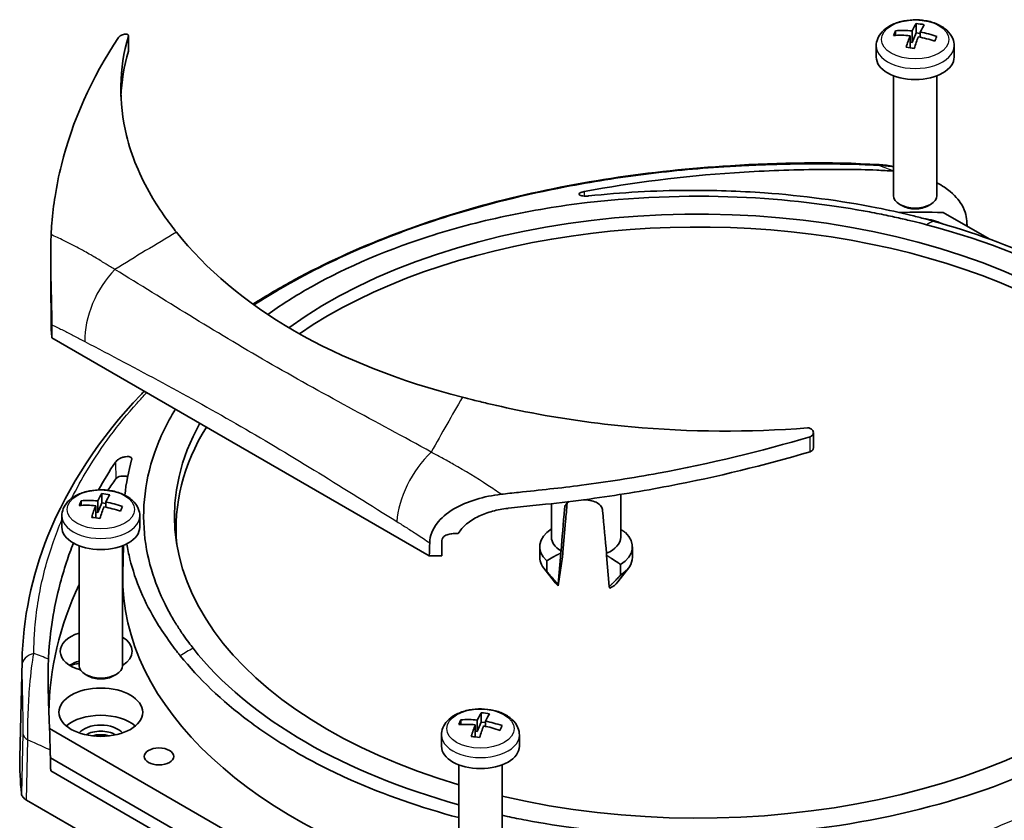
# Model space of a CAD drawing. Units: millimetres. Extents: x 22 to 1997, y 12 to 574.
# Drawn here: x 365 to 478, y 236 to 328 of the extents above; entities that cross this region are included whole.
import ezdxf

# ---------------------------------------------------------------- set-up
doc = ezdxf.new("R2010")
doc.units = ezdxf.units.MM
doc.header["$LTSCALE"] = 1.5
doc.layers.add('Visible (ISO)', color=7, linetype='Continuous', lineweight=35)
doc.layers.add('Visible Narrow (ISO)', color=7, linetype='Continuous', lineweight=25)

msp = doc.modelspace()

# ---------------------------------------------------------------- linework, layer by layer
at = {"layer": 'Visible (ISO)'}
for p, q in [((468.1624, 326.6304), (468.1624, 327.7119)), ((465.7954, 326.3448), (465.7954, 326.8792)), ((467.7001, 325.5307), (467.7001, 326.8578)), ((467.7001, 325.5307), (468.1624, 326.6304)), ((468.1624, 326.6304), (468.6525, 326.5617)), ((468.6525, 326.13), (468.6525, 326.7244)), ((377.2047, 324.581), (377.2047, 326.3164)), ((467.469, 324.9809), (467.469, 326.308)), ((467.469, 325.5631), (467.7001, 325.5307)), ((463.5607, 323.8419), (463.5607, 325.1237)), ((467.4401, 324.9123), (467.469, 324.9809)), ((472.5607, 323.8419), (472.5607, 325.1237)), ((465.5607, 307.8385), (465.5607, 321.6816)), ((470.5607, 307.8385), (470.5607, 321.6816)), ((466.5758, 306.6546), (466.293, 306.8179)), ((469.5456, 306.6546), (469.8285, 306.8179)), ((476.6081, 302.822), (471.2878, 305.8937)), ((370.2003, 302.4107), (370.2001, 302.4106)), ((368.2318, 298.6489), (368.2318, 300.8233)), ((368.2979, 294.0395), (368.2979, 292.2432)), ((368.3612, 291.4042), (411.9478, 266.2395)), ((456.3017, 278.7041), (456.3017, 280.4395)), ((374.1172, 272.3334), (374.1172, 273.4149)), ((434.0537, 268.3813), (434.0537, 273.3163)), ((371.7502, 272.0478), (371.7502, 272.5822)), ((373.4238, 270.6839), (373.4238, 272.011)), ((373.6549, 271.2337), (373.6549, 272.5608)), ((373.6549, 271.2337), (374.1172, 272.3334)), ((374.1172, 272.3334), (374.6073, 272.2647)), ((374.6073, 271.8329), (374.6073, 272.4273)), ((426.0537, 268.3813), (426.0537, 272.2457)), ((369.5155, 269.5448), (369.5155, 270.8267)), ((373.3949, 270.6153), (373.4238, 270.6839)), ((373.4238, 271.2661), (373.6549, 271.2337)), ((378.5155, 269.5448), (378.5155, 270.8267)), ((427.3878, 266.6457), (427.6949, 270.2294)), ((371.5155, 253.5415), (371.5155, 267.3846)), ((376.5155, 253.5415), (376.5155, 267.3846)), ((376.6272, 267.4291), (376.5571, 264.152)), ((413.401, 266.203), (413.401, 267.9993)), ((424.7037, 266.0543), (424.7037, 267.2791)), ((435.4037, 266.0543), (435.4037, 267.2791)), ((427.1363, 266.5434), (426.8293, 262.9598)), ((432.7196, 262.6623), (432.4126, 266.2769)), ((425.5065, 264.4269), (425.5065, 265.6517)), ((427.2958, 265.8182), (426.8345, 262.7745)), ((434.0424, 265.2205), (434.0424, 263.9958)), ((426.4021, 263.2025), (425.1699, 264.7933)), ((433.7054, 263.2025), (434.9376, 264.7933)), ((364.9166, 254.0468), (364.6792, 242.9421)), ((364.9166, 254.0476), (364.9166, 254.0474)), ((367.9705, 254.2719), (367.9705, 254.2726)), ((372.5306, 252.3576), (372.2478, 252.5209)), ((375.5004, 252.3576), (375.7833, 252.5209)), ((417.9579, 247.022), (417.9579, 248.1035)), ((415.5909, 246.7364), (415.5909, 247.2708)), ((417.4955, 245.9223), (417.4955, 247.2494)), ((417.4955, 245.9223), (417.9579, 247.022)), ((417.9579, 247.022), (418.4479, 246.9533)), ((418.4479, 246.5216), (418.4479, 247.116)), ((368.0945, 246.2639), (412.6288, 220.552)), ((417.2644, 245.3725), (417.2644, 246.6996)), ((417.2644, 245.9547), (417.4955, 245.9223)), ((413.3561, 244.2334), (413.3561, 245.5153)), ((417.2355, 245.3039), (417.2644, 245.3725)), ((422.3561, 244.2334), (422.3561, 245.5153)), ((411.8485, 217.6795), (368.1948, 242.883)), ((411.7686, 216.2352), (368.2303, 241.372)), ((415.3561, 228.2301), (415.3561, 242.0732)), ((420.3561, 228.2301), (420.3561, 242.0732)), ((365.4371, 238.0002), (414.4138, 209.7235))]:
    msp.add_line(p, q, dxfattribs=at)
for centre, major_axis, ratio, start_param, end_param in [((467.5845, 318.6385), (1.352, 9.648), 0.19259348, 0.37482404, 0.57871794), ((468.6386, 319.9463), (-8.7039, 3.6593), 0.79345726, 4.98244314, 5.08628294), ((468.5369, 318.505), (1.352, 9.648), 0.19259348, 0.37482404, 0.57871794), ((465.6799, 318.9054), (-1.3104, -9.3505), 0.19259348, 3.71870842, 3.82254821), ((467.9451, 318.2968), (8.9808, -3.7757), 0.79345726, 1.94308811, 2.14698201), ((468.1763, 318.8467), (-8.9808, 3.7757), 0.79345726, 5.08468076, 5.28857466), ((468.1763, 318.8467), (-8.9808, 3.7757), 0.79345726, 4.78015142, 4.98404532), ((467.5845, 318.6385), (-1.352, -9.648), 0.19259348, 3.82094604, 4.02483994), ((468.5369, 318.505), (1.352, 9.648), 0.19259348, 0.67935338, 0.88324729), ((467.9451, 318.2968), (8.9808, -3.7757), 0.79345726, 1.63855876, 1.84245267), ((470.4416, 318.2381), (1.3104, 9.3505), 0.19259348, 0.57711577, 0.68095556), ((467.4828, 317.1972), (8.7039, -3.6593), 0.79345726, 1.84085049, 1.94469028), ((468.0607, 323.8419), (-4.5, 0), 0.57735027, 0, 3.14159265), ((442.9584, 270.8104), (60.4287, 0), 0.57735027, 4.32903562, 8.75106744), ((442.9584, 269.4224), (60.25, 0), 0.57735027, 6.22867976, 8.72306427), ((468.0607, 307.8385), (-2.5, 0), 0.57735027, 0, 3.14159265), ((468.8364, 247.6994), (-100.8254, 0), 0.57735027, 4.68807406, 4.73887649), ((468.0607, 307.5119), (-2.1, 0), 0.57735027, 0.78539816, 2.35619449), ((468.0607, 302.4497), (4.835, 0), 0.57735027, 0.87925057, 1.36350853), ((373.4852, 331.8345), (0.3345, -49.0068), 0.08133549, 5.35981433, 5.35982107), ((373.4852, 299.939), (-5.3501, 0), 0.57735027, 1.63245609, 1.63245926), ((468.8318, 296.9612), (-100.6, 0), 0.57735027, 0.01735939, 0.02177012), ((468.8318, 294.3485), (-100.6, 0), 0.57735027, 0.03625428, 0.0507133), ((468.8318, 3786.2291), (-70.5329, -4747.0193), 0.01511093, 5.53960321, 5.54007316), ((442.9584, 270.8104), (-60.4287, 0), 0.57735027, 5.97073592, 7.37961546), ((442.9584, 269.4224), (-60.25, 0), 0.57735027, 5.94078344, 6.33769085), ((376.6049, 274.9019), (0.9302, 0), 0.57735027, 0.99910227, 2.74506803), ((468.8458, 252.6037), (-100.9302, 0), 0.57735027, 5.88666069, 5.91089768), ((373.5393, 264.3415), (1.352, 9.648), 0.19259348, 0.37482404, 0.57871794), ((374.5934, 265.6493), (-8.7039, 3.6593), 0.79345726, 4.98244314, 5.08628294), ((374.4917, 264.208), (1.352, 9.648), 0.19259348, 0.37482404, 0.57871794), ((371.6347, 264.6084), (-1.3104, -9.3505), 0.19259348, 3.71870842, 3.82254821), ((373.8999, 263.9998), (8.9808, -3.7757), 0.79345726, 1.94308811, 2.14698201), ((374.1311, 264.5496), (-8.9808, 3.7757), 0.79345726, 5.08468076, 5.28857466), ((373.5393, 264.3415), (-1.352, -9.648), 0.19259348, 3.82094604, 4.02483994), ((374.4917, 264.208), (1.352, 9.648), 0.19259348, 0.67935338, 0.88324729), ((373.8999, 263.9998), (8.9808, -3.7757), 0.79345726, 1.63855876, 1.84245267), ((374.1311, 264.5496), (-8.9808, 3.7757), 0.79345726, 4.78015142, 4.98404532), ((376.3964, 263.9411), (1.3104, 9.3505), 0.19259348, 0.57711577, 0.68095556), ((430.0537, 299.1747), (-3.9972, -46.5614), 0.00322587, 0.90060979, 0.95626185), ((430.0537, 274.995), (4, 0), 0.57735027, 4.63516846, 4.67659083), ((373.4376, 262.9001), (8.7039, -3.6593), 0.79345726, 1.84085049, 1.94469028), ((430.0537, 299.1747), (-3.9972, -46.5614), 0.00322587, 5.34473317, 5.48199031), ((430.0537, 299.1747), (-3.9634, 46.9634), 0.01148905, 2.20147045, 2.33872758), ((374.0155, 269.5448), (-4.5, 0), 0.57735027, 0, 3.14159265), ((417.0474, 326.859), (100.6, 0), 0.57735027, 4.69061886, 4.69502932), ((430.0537, 267.2791), (-5.35, 0), 0.57735027, 5.55692572, 6.83809007), ((430.0537, 268.3813), (-4, 0), 0.57735027, 0, 0.76363593), ((430.0537, 268.3813), (4, 0), 0.57735027, 5.34501645, 6.28318531), ((430.0537, 267.2791), (5.35, 0), 0.57735027, 5.55374762, 6.83809007), ((417.0474, 3816.1269), (-70.5329, -4747.0193), 0.01511093, 0.72625758, 0.72672761), ((421.7452, 266.7279), (99.5, 0), 0.57735027, 4.65166004, 6.29552822), ((417.0474, 324.2462), (100.6, 0), 0.57735027, 4.66167568, 4.6761347), ((374.7811, 265.4567), (-2, 0), 0.57735027, 3.57596776, 3.66282566), ((430.0537, 266.0543), (-5.35, 0), 0.57735027, 0, 0.55490476), ((430.0537, 266.0543), (5.35, 0), 0.57735027, 5.55374762, 6.28318531), ((444.7264, 263.6662), (-68.1746, 0), 0.57735027, 6.2708424, 7.40866284), ((468.8458, 247.7048), (-100.8254, 0), 0.57735027, 6.01911166, 6.27522932), ((430.0537, 264.1453), (-4.0002, 0), 0.57735027, 0.42053434, 0.63551162), ((430.0537, 264.1453), (-4.0002, 0), 0.57735027, 2.33154809, 2.72105832), ((373.4852, 255.1949), (-4.15, 0), 0.57735027, 5.20692039, 7.40164468), ((373.4852, 255.1949), (4.15, 0), 0.57735027, 5.53100364, 7.03536697), ((373.4852, 251.9289), (-4.2024, 0), 0.57735027, 5.20021357, 5.53234243), ((373.4852, 250.7125), (5.726, 0), 0.57735027, 1.92195587, 2.119896), ((373.4852, 251.9289), (-4.2024, 0), 0.57735027, 3.89243553, 3.90699814), ((374.0155, 253.5415), (-2.5, 0), 0.57735027, 0, 3.14159265), ((374.0155, 253.2149), (-2.1, 0), 0.57735027, 0.78539816, 2.35619449), ((417.38, 239.0301), (1.352, 9.648), 0.19259348, 0.37482404, 0.57871794), ((418.434, 240.3379), (-8.7039, 3.6593), 0.79345726, 4.98244314, 5.08628294), ((418.3323, 238.8966), (1.352, 9.648), 0.19259348, 0.37482404, 0.57871794), ((374.0155, 245.0499), (-4.7687, 0), 0.57735027, 3.72520526, 5.6995727), ((415.4753, 239.297), (-1.3104, -9.3505), 0.19259348, 3.71870842, 3.82254821), ((417.7406, 238.6884), (8.9808, -3.7757), 0.79345726, 1.94308811, 2.14698201), ((417.9717, 239.2383), (-8.9808, 3.7757), 0.79345726, 5.08468076, 5.28857466), ((417.9717, 239.2383), (-8.9808, 3.7757), 0.79345726, 4.78015142, 4.98404532), ((374.0155, 245.0499), (-2.8, 0), 0.57735027, 3.60093988, 5.82383808), ((374.0155, 244.6417), (2.3, 0), 0.57735027, 0.74149308, 2.40009957), ((374.0155, 244.2334), (-2.3, 0), 0.57735027, 4.25331226, 5.1714657), ((417.38, 239.0301), (-1.352, -9.648), 0.19259348, 3.82094604, 4.02483994), ((418.3323, 238.8966), (1.352, 9.648), 0.19259348, 0.67935338, 0.88324729), ((417.7406, 238.6884), (8.9808, -3.7757), 0.79345726, 1.63855876, 1.84245267), ((420.237, 238.6297), (1.3104, 9.3505), 0.19259348, 0.57711577, 0.68095556), ((374.0155, 243.8252), (2.8, 0), 0.57735027, 1.31828397, 1.82330869), ((417.2782, 237.5887), (8.7039, -3.6593), 0.79345726, 1.84085049, 1.94469028), ((417.8561, 244.2334), (-4.5, 0), 0.57735027, 0, 3.14159265), ((464.1716, 242.233), (-99.5, 0), 0.57735027, 6.2708424, 6.34391425)]:
    msp.add_ellipse(centre, major_axis=major_axis, ratio=ratio, start_param=start_param, end_param=end_param, dxfattribs=at)
for centre, major_axis in [((374.0155, 248.1526), (4.835, 0)), ((380.733, 243.0495), (1.7047, 0))]:
    msp.add_ellipse(centre, major_axis=major_axis, ratio=0.57735027, dxfattribs=at)
for points, knots in [([(463.5607, 325.1237), (463.5607, 325.4142), (463.621, 325.7034), (463.8485, 326.2587), (464.0234, 326.5198), (464.4894, 327.0269), (464.7978, 327.2582), (465.5256, 327.6648), (465.9555, 327.8288), (466.8655, 328.0591), (467.3458, 328.1248), (468.3082, 328.1563), (468.7901, 328.1232), (469.7213, 327.9594), (470.1704, 327.8283), (470.9989, 327.4643), (471.3787, 327.2307), (471.9929, 326.6673), (472.2381, 326.3435), (472.5003, 325.7041), (472.5607, 325.4145), (472.5607, 325.1237)], [1.33267449, 1.33267449, 1.33267449, 1.33267449, 1.56489557, 1.56489557, 1.82041952, 1.82041952, 2.134468, 2.134468, 2.49031715, 2.49031715, 2.8467825, 2.8467825, 3.199271, 3.199271, 3.55392707, 3.55392707, 3.9125444, 3.9125444, 4.24177414, 4.24177414, 4.47426715, 4.47426715, 4.47426715, 4.47426715]), ([(376.0513, 326.1055), (376.0611, 326.1203), (376.0723, 326.1351), (376.1061, 326.1749), (376.1311, 326.1996), (376.208, 326.2653), (376.2657, 326.3044), (376.3891, 326.3724), (376.4535, 326.4013), (376.6027, 326.455), (376.6875, 326.4763), (376.8479, 326.4991), (376.9228, 326.5005), (377.0354, 326.485), (377.0773, 326.4727), (377.1465, 326.4366), (377.1726, 326.4126), (377.2006, 326.3606), (377.2061, 326.3346), (377.2039, 326.2987), (377.2029, 326.2908), (377.2002, 326.2769), (377.1988, 326.271), (377.1971, 326.265)], [0.000002742, 0.000002742, 0.000002742, 0.000002742, 0.007600012, 0.007600012, 0.020418556, 0.020418556, 0.042583182, 0.042583182, 0.063604363, 0.063604363, 0.09024154, 0.09024154, 0.11667749, 0.11667749, 0.136285886, 0.136285886, 0.156582421, 0.156582421, 0.172744391, 0.172744391, 0.177182718, 0.177182718, 0.180417871, 0.180417871, 0.180417871, 0.180417871]), ([(368.2822, 303.3225), (368.3032, 303.7687), (368.3308, 304.2092), (368.4513, 305.7445), (368.5761, 306.7566), (368.9199, 308.9456), (369.1644, 310.1537), (370.7209, 316.4269), (372.9326, 321.3921), (376.0513, 326.1056)], [-3.64975217, -3.64975217, -3.64975217, -3.64975217, -3.46575431, -3.46575431, -3.00096468, -3.00096468, -2.42534184, -2.42534184, -0.00000017, -0.00000017, -0.00000017, -0.00000017]), ([(377.1971, 326.265), (376.1133, 322.4826), (376.0405, 318.612), (377.5607, 312.4228), (378.519, 310.0995), (380.3414, 306.977), (380.8918, 306.1303), (381.7236, 304.9599), (381.9605, 304.6372), (382.3874, 304.0734), (382.5702, 303.8374), (382.7562, 303.6032)], [-4.02770155, -4.02770155, -4.02770155, -4.02770155, -2.01270759, -2.01270759, -0.77457126, -0.77457126, -0.30965131, -0.30965131, -0.13186765, -0.13186765, -0.000001, -0.000001, -0.000001, -0.000001]), ([(377.1971, 324.5297), (377.1988, 324.5358), (377.2003, 324.5419), (377.203, 324.556), (377.204, 324.5639), (377.2046, 324.5749), (377.2047, 324.578), (377.2047, 324.581)], [-0.18038846373, -0.18038846373, -0.18038846373, -0.18038846373, -0.1770709608, -0.1770709608, -0.17258733822, -0.17258733822, -0.17078802268, -0.17078802268, -0.17078802268, -0.17078802268]), ([(391.5864, 295.2935), (393.1456, 296.282), (394.7599, 297.2293), (403.3537, 301.8888), (411.287, 304.9401), (428.2273, 309.3346), (437.4086, 310.7285), (452.3917, 311.6332), (458.1614, 311.7712), (463.8942, 311.4113)], [7.23485951, 7.23485951, 7.23485951, 7.23485951, 7.91691676, 7.91691676, 10.75692477, 10.75692477, 13.60494043, 13.60494043, 15.33030509, 15.33030509, 15.33030509, 15.33030509]), ([(429.8397, 308.3065), (435.4449, 309.3507), (441.2512, 310.0739), (450.2213, 310.6831), (453.2824, 310.8059), (458.8103, 310.8804), (461.2366, 310.8841), (464.2656, 310.7468), (464.9148, 310.7086), (465.5607, 310.6612)], [0.00006243, 0.00006243, 0.00006243, 0.00006243, 1.82572296, 1.82572296, 2.75798481, 2.75798481, 3.49876865, 3.49876865, 3.699745, 3.699745, 3.699745, 3.699745]), ([(470.5607, 309.3067), (470.8628, 309.1492), (471.154, 308.9781), (472.4151, 308.1373), (472.9525, 307.4923), (473.5043, 306.6789), (473.6941, 306.3065), (473.9354, 305.5885), (474.0017, 305.2513), (474.02, 304.911)], [0.52350208, 0.52350208, 0.52350208, 0.52350208, 0.62992061, 0.62992061, 1.00805618, 1.00805618, 1.29681241, 1.29681241, 1.54319065, 1.54319065, 1.54319065, 1.54319065]), ([(430.3714, 307.7965), (430.3339, 307.7924), (430.2961, 307.789), (430.1641, 307.7793), (430.0705, 307.7763), (429.8775, 307.778), (429.7807, 307.7839), (429.6054, 307.8047), (429.5279, 307.8196), (429.3756, 307.8629), (429.312, 307.8941), (429.2384, 307.9651), (429.2292, 308.0046), (429.2653, 308.0796), (429.3017, 308.1143), (429.3936, 308.1697), (429.4378, 308.191), (429.5239, 308.2246), (429.5616, 308.2375), (429.6739, 308.2714), (429.7538, 308.2905), (429.8397, 308.3065)], [0.000161359, 0.000161359, 0.000161359, 0.000161359, 0.011561189, 0.011561189, 0.039865903, 0.039865903, 0.071964919, 0.071964919, 0.104088786, 0.104088786, 0.147218457, 0.147218457, 0.190587507, 0.190587507, 0.226797945, 0.226797945, 0.2503815, 0.2503815, 0.266209465, 0.266209465, 0.29418122, 0.29418122, 0.29418122, 0.29418122]), ([(470.1339, 304.8879), (469.9666, 304.9346), (469.7987, 304.981), (469.4289, 305.0819), (469.2271, 305.1361), (468.525, 305.3218), (468.023, 305.4494), (466.2371, 305.8852), (464.939, 306.169), (459.4225, 307.2543), (455.0802, 307.8322), (447.7286, 308.3638), (444.7714, 308.4587), (437.9792, 308.4155), (434.1529, 308.2018), (430.3714, 307.7965)], [-4.08162787, -4.08162787, -4.08162787, -4.08162787, -4.02591772, -4.02591772, -3.95918282, -3.95918282, -3.79445324, -3.79445324, -3.37643066, -3.37643066, -2.0380445, -2.0380445, -1.14934325, -1.14934325, -0.00016709, -0.00016709, -0.00016709, -0.00016709]), ([(469.3782, 304.4655), (469.0716, 304.5457), (468.3292, 304.7366), (466.8436, 305.0962), (465.0019, 305.507), (463.5466, 305.7998), (459.0946, 306.6348), (449.3127, 308.04), (433.3537, 307.6997), (420.6281, 305.5935), (408.712, 302.4255), (401.4621, 299.1127), (396.2245, 296.0887), (394.7394, 295.1418), (393.292, 294.111)], [0, 0, 0, 0, 0.021923806, 0.043847611, 0.065771417, 0.087695223, 0.087695223, 0.190771417, 0.293847611, 0.345385709, 0.396923806, 0.5, 0.5, 0.540420356, 0.540420356, 0.540420356, 0.540420356]), ([(502.7334, 286.0666), (500.5868, 288.6675), (497.9389, 291.1123), (493.118, 294.6431), (491.2631, 295.8467), (487.3044, 298.1324), (485.2053, 299.2119), (479.0163, 302.038), (474.7017, 303.6127), (470.1339, 304.8879)], [-4.70757305, -4.70757305, -4.70757305, -4.70757305, -3.19385359, -3.19385359, -2.35397456, -2.35397456, -1.51427989, -1.51427989, 0, 0, 0, 0]), ([(382.7562, 303.6032), (386.1247, 299.3626), (390.7269, 295.4622), (401.9908, 288.9584), (408.5617, 286.4081), (415.7731, 284.5409)], [-4.77566608, -4.77566608, -4.77566608, -4.77566608, -2.38809894, -2.38809894, 0, 0, 0, 0]), ([(501.2508, 286.0639), (498.0816, 290.1009), (493.6426, 293.8042), (482.7849, 300.0729), (476.3706, 302.6358), (469.3782, 304.4655)], [0, 0, 0, 0, 0.5, 0.5, 1, 1, 1, 1]), ([(368.2822, 303.3225), (368.2492, 302.6194), (368.2331, 301.814), (368.2307, 300.0753), (368.244, 299.1253), (368.2889, 296.9483), (368.3126, 296.0262), (368.335, 294.9594), (368.3431, 294.525), (368.3547, 293.6851), (368.3582, 293.2857), (368.3588, 292.9144)], [-0.772755779, -0.772755779, -0.772755779, -0.772755779, -0.613088604, -0.613088604, -0.456115195, -0.456115195, -0.267395768, -0.267395768, -0.134015949, -0.134015949, -0.000000036, -0.000000036, -0.000000036, -0.000000036]), ([(368.2318, 298.6489), (368.2319, 298.2874), (368.2333, 297.9154), (368.2386, 297.0114), (368.2432, 296.475), (368.247, 295.953)], [-0.273455791, -0.273455791, -0.273455791, -0.273455791, -0.15948919, -0.15948919, -0.000113738, -0.000113738, -0.000113738, -0.000113738]), ([(368.2979, 294.0395), (368.2979, 294.141), (368.2966, 294.2657), (368.292, 294.5251), (368.2888, 294.6596), (368.2809, 294.9581), (368.2753, 295.1352), (368.2647, 295.4507), (368.2597, 295.589), (368.2557, 295.6969)], [-0.743850768, -0.743850768, -0.743850768, -0.743850768, -0.706565823, -0.706565823, -0.669280879, -0.669280879, -0.613206543, -0.613206543, -0.557132207, -0.557132207, -0.557132207, -0.557132207]), ([(420.3561, 236.2409), (420.5557, 236.1974), (421.4138, 236.0131), (422.3702, 235.8209), (426.8209, 234.9832), (434.1634, 233.9385), (446.175, 233.7771), (458.9431, 234.6711), (474.7944, 238.0823), (484.4535, 242.5107), (490.0956, 245.77), (493.8995, 248.2402), (499.0826, 252.7621), (503.2094, 257.9175), (505.926, 263.4279), (507.1051, 268.9528), (506.8179, 275.8907), (505.0135, 280.1279), (503.5617, 282.6976), (503.0552, 283.5377), (502.3433, 284.6007), (501.7206, 285.4583), (501.3897, 285.8869), (501.2508, 286.0639)], [0.058880223, 0.058880223, 0.058880223, 0.058880223, 0.065771417, 0.087695223, 0.087695223, 0.190771417, 0.242309514, 0.293847611, 0.396923806, 0.5, 0.5, 0.551539299, 0.603078597, 0.654617895, 0.706157194, 0.757696492, 0.809235791, 0.912314388, 0.912314388, 0.934235791, 0.956157194, 0.978078597, 1, 1, 1, 1]), ([(364.9166, 254.0476), (365.0226, 259.0048), (366.0338, 263.8231), (370.2184, 274.2918), (373.8718, 279.8534), (378.7718, 284.9672), (378.9041, 285.104), (379.0373, 285.2404)], [0, 0, 0, 0, 2.27858721, 2.27858721, 5.08338184, 5.08338184, 5.16066399, 5.16066399, 5.16066399, 5.16066399]), ([(415.7731, 284.5409), (416.1722, 284.4376), (416.5739, 284.3363), (417.5373, 284.0978), (418.0919, 283.964), (420.1072, 283.4901), (421.582, 283.1667), (427.0475, 282.0817), (431.1345, 281.4968), (442.0303, 280.5139), (448.8803, 280.4712), (455.6062, 280.9954)], [-4.08842225, -4.08842225, -4.08842225, -4.08842225, -3.95416421, -3.95416421, -3.77305503, -3.77305503, -3.30106299, -3.30106299, -2.0441432, -2.0441432, -0.000001, -0.000001, -0.000001, -0.000001]), ([(382.6385, 283.1612), (381.6378, 281.5343), (379.0537, 276.1893), (378.4748, 267.1418), (380.9088, 261.4942), (382.355, 258.9238), (382.8622, 258.0836), (383.5737, 257.0203), (384.1965, 256.1626), (384.5271, 255.734), (384.6661, 255.557)], [0.659268962, 0.659268962, 0.659268962, 0.659268962, 0.706152389, 0.809228583, 0.912304777, 0.912304777, 0.934228583, 0.956152389, 0.978076194, 1, 1, 1, 1]), ([(455.6062, 280.9954), (455.6169, 280.9963), (455.6276, 280.9968), (455.653, 280.9976), (455.6678, 280.9976), (455.7363, 280.9952), (455.7898, 280.9871), (455.9066, 280.9556), (455.9679, 280.9291), (456.0768, 280.8623), (456.1242, 280.823), (456.2175, 280.7195), (456.2565, 280.6523), (456.3018, 280.5107), (456.3075, 280.4372), (456.286, 280.3097), (456.2656, 280.2555), (456.2017, 280.1531), (456.1576, 280.1063), (456.0723, 280.0454), (456.038, 280.0261), (455.9795, 280.0007), (455.9569, 279.9925), (455.9336, 279.9855)], [0.000000999, 0.000000999, 0.000000999, 0.000000999, 0.003238069, 0.003238069, 0.007679862, 0.007679862, 0.023856125, 0.023856125, 0.044150444, 0.044150444, 0.063766107, 0.063766107, 0.090201318, 0.090201318, 0.116834491, 0.116834491, 0.137846443, 0.137846443, 0.160005519, 0.160005519, 0.172812322, 0.172812322, 0.180399792, 0.180399792, 0.180399792, 0.180399792]), ([(455.9336, 279.9855), (450.2589, 278.2942), (444.3792, 276.8758), (435.449, 275.2288), (432.5012, 274.7636), (427.0933, 274.0551), (424.6691, 273.815), (421.5816, 273.4817), (420.9064, 273.4066), (420.2315, 273.3296)], [0.00000174, 0.00000174, 0.00000174, 0.00000174, 1.84957606, 1.84957606, 2.74862241, 2.74862241, 3.48889917, 3.48889917, 3.69911172, 3.69911172, 3.69911172, 3.69911172]), ([(455.9336, 278.2506), (455.9568, 278.2575), (455.9794, 278.2657), (456.04, 278.2919), (456.076, 278.3125), (456.1613, 278.3748), (456.2042, 278.4212), (456.2664, 278.5222), (456.2863, 278.5756), (456.2996, 278.6551), (456.3017, 278.6796), (456.3017, 278.7041)], [-0.1804249971, -0.1804249971, -0.1804249971, -0.1804249971, -0.1728444713, -0.1728444713, -0.1593261075, -0.1593261075, -0.1375042029, -0.1375042029, -0.1168347089, -0.1168347089, -0.1077832133, -0.1077832133, -0.1077832133, -0.1077832133]), ([(375.7088, 277.054), (375.7446, 277.1083), (375.7923, 277.1628), (375.8829, 277.2461), (375.9187, 277.2756), (376.0144, 277.3469), (376.0771, 277.3874), (376.2463, 277.4827), (376.3569, 277.5329), (376.606, 277.6228), (376.744, 277.6577), (377.0056, 277.6952), (377.1278, 277.6979), (377.3121, 277.6731), (377.3809, 277.6532), (377.4921, 277.5953), (377.5339, 277.5577), (377.582, 277.4722), (377.5917, 277.4267), (377.586, 277.3569), (377.5822, 277.3362), (377.5761, 277.3151)], [0.000070512, 0.000070512, 0.000070512, 0.000070512, 0.028034329, 0.028034329, 0.043859377, 0.043859377, 0.06743812, 0.06743812, 0.103638631, 0.103638631, 0.147021223, 0.147021223, 0.190169767, 0.190169767, 0.222327472, 0.222327472, 0.254433951, 0.254433951, 0.282784923, 0.282784923, 0.294198202, 0.294198202, 0.294198202, 0.294198202]), ([(421.008, 271.7016), (421.0305, 271.7041), (421.053, 271.7067), (422.0227, 271.8176), (422.9635, 271.9203), (424.4231, 272.0741), (424.9191, 272.1243), (427.0736, 272.3523), (428.7589, 272.5567), (433.5162, 273.2046), (436.5729, 273.7041), (445.1923, 275.3518), (450.6564, 276.6841), (455.9336, 278.2506)], [-3.55248083, -3.55248083, -3.55248083, -3.55248083, -3.54658655, -3.54658655, -3.29847625, -3.29847625, -3.15853511, -3.15853511, -2.65059556, -2.65059556, -1.71998971, -1.71998971, -0.00010684, -0.00010684, -0.00010684, -0.00010684]), ([(369.5155, 270.8267), (369.5155, 271.1172), (369.5758, 271.4064), (369.8033, 271.9617), (369.9782, 272.2227), (370.4442, 272.7299), (370.7526, 272.9611), (371.4804, 273.3677), (371.9103, 273.5317), (372.8203, 273.7621), (373.3005, 273.8278), (374.263, 273.8593), (374.7449, 273.8262), (375.6761, 273.6623), (376.1252, 273.5313), (376.9537, 273.1673), (377.3335, 272.9336), (377.9477, 272.3702), (378.1929, 272.0465), (378.4551, 271.407), (378.5155, 271.1175), (378.5155, 270.8267)], [1.33267449, 1.33267449, 1.33267449, 1.33267449, 1.56489557, 1.56489557, 1.82041952, 1.82041952, 2.134468, 2.134468, 2.49031715, 2.49031715, 2.8467825, 2.8467825, 3.199271, 3.199271, 3.55392707, 3.55392707, 3.9125444, 3.9125444, 4.24177414, 4.24177414, 4.47426715, 4.47426715, 4.47426715, 4.47426715]), ([(411.995, 267.7212), (412.0079, 268.1264), (412.0907, 268.5234), (412.3847, 269.2876), (412.5927, 269.6488), (413.2905, 270.5608), (413.9174, 271.122), (415.5666, 272.0936), (416.4462, 272.4594), (418.2785, 273.0201), (419.251, 273.2177), (420.2315, 273.3296)], [-1.29800964, -1.29800964, -1.29800964, -1.29800964, -1.10531007, -1.10531007, -0.91374829, -0.91374829, -0.58772234, -0.58772234, -0.29633093, -0.29633093, -0.0000001, -0.0000001, -0.0000001, -0.0000001]), ([(428.1002, 272.4832), (427.9416, 272.3947), (427.8042, 272.2736), (427.6319, 271.9889), (427.5841, 271.8337), (427.5701, 271.6656)], [-0.151783487, -0.151783487, -0.151783487, -0.151783487, -0.077211739, -0.077211739, -0.01385514, -0.01385514, -0.01385514, -0.01385514]), ([(431.9552, 271.4441), (431.9393, 271.6145), (431.8851, 271.7755), (431.6887, 272.0852), (431.5293, 272.2249), (431.1686, 272.4383), (430.9414, 272.5272), (430.4415, 272.6487), (430.1685, 272.6817), (429.9106, 272.687)], [-1.217415848, -1.217415848, -1.217415848, -1.217415848, -1.153744538, -1.153744538, -1.076216666, -1.076216666, -0.998782058, -0.998782058, -0.92134745, -0.92134745, -0.92134745, -0.92134745]), ([(415.3011, 268.7863), (415.536, 269.2039), (415.8684, 269.5807), (416.6764, 270.2586), (417.1579, 270.5547), (418.1736, 271.0343), (418.7096, 271.224), (419.8254, 271.5243), (420.4138, 271.6339), (421.0052, 271.7014)], [-0.701704561, -0.701704561, -0.701704561, -0.701704561, -0.530882583, -0.530882583, -0.351287119, -0.351287119, -0.178659943, -0.178659943, 0, 0, 0, 0]), ([(414.8575, 268.7914), (414.6706, 268.7937), (414.468, 268.7752), (414.0846, 268.6871), (413.9036, 268.6178), (413.6598, 268.4647), (413.5667, 268.3857), (413.4371, 268.2039), (413.401, 268.1007), (413.401, 267.9993)], [0.557132207, 0.557132207, 0.557132207, 0.557132207, 0.613206543, 0.613206543, 0.669280879, 0.669280879, 0.706565823, 0.706565823, 0.743850768, 0.743850768, 0.743850768, 0.743850768]), ([(367.9705, 254.2726), (367.9913, 254.7385), (368.0196, 255.2002), (368.1672, 257.0836), (368.3539, 258.4738), (368.9666, 261.7725), (369.4481, 263.6476), (370.3017, 266.241), (370.5637, 266.9726), (370.8458, 267.7006)], [0.00040019, 0.00040019, 0.00040019, 0.00040019, 0.21067179, 0.21067179, 0.87325129, 0.87325129, 1.75604559, 1.75604559, 2.10505671, 2.10505671, 2.10505671, 2.10505671]), ([(377.0128, 267.6069), (377.1104, 267.0189), (377.2319, 266.4315), (377.9989, 263.3337), (379.0534, 260.8574), (380.9819, 257.6996), (381.4812, 256.9538), (382.2315, 255.919), (382.4495, 255.6271), (382.7646, 255.2175), (382.8564, 255.0996), (383.0267, 254.8833), (383.1048, 254.7851), (383.1835, 254.6871)], [-2.34721709, -2.34721709, -2.34721709, -2.34721709, -2.03589724, -2.03589724, -0.70284857, -0.70284857, -0.28621926, -0.28621926, -0.12202974, -0.12202974, -0.0555186, -0.0555186, 0, 0, 0, 0]), ([(384.6661, 255.557), (387.8352, 251.5199), (392.2743, 247.8166), (402.8245, 241.7254), (408.8228, 239.2772), (415.3561, 237.4733)], [0, 0, 0, 0, 0.5, 0.5, 0.971679174, 0.971679174, 0.971679174, 0.971679174]), ([(368.1732, 243.8003), (368.1643, 244.1805), (368.1525, 244.5886), (368.1216, 245.5338), (368.1018, 246.0714), (368.0496, 247.4619), (368.0123, 248.4059), (367.9528, 250.3699), (367.9345, 251.2633), (367.9291, 252.879), (367.9414, 253.6203), (367.9705, 254.2724)], [0, 0, 0, 0, 0.13558802, 0.13558802, 0.29892155, 0.29892155, 0.55331634, 0.55331634, 0.78413539, 0.78413539, 1.01273383, 1.01273383, 1.01273383, 1.01273383]), ([(383.1835, 254.6871), (385.3301, 252.0154), (387.9779, 249.4799), (392.7988, 245.865), (394.6538, 244.6441), (398.6124, 242.3584), (400.7116, 241.2963), (406.7763, 238.6093), (410.9462, 237.163), (415.3561, 235.9793)], [-4.70757305, -4.70757305, -4.70757305, -4.70757305, -3.19385358, -3.19385358, -2.35397456, -2.35397456, -1.51427989, -1.51427989, -0.04724519, -0.04724519, -0.04724519, -0.04724519]), ([(413.3561, 245.5153), (413.3561, 245.8058), (413.4164, 246.095), (413.6439, 246.6503), (413.8189, 246.9113), (414.2849, 247.4185), (414.5933, 247.6498), (415.321, 248.0563), (415.7509, 248.2204), (416.6609, 248.4507), (417.1412, 248.5164), (418.1036, 248.5479), (418.5855, 248.5148), (419.5167, 248.3509), (419.9658, 248.2199), (420.7944, 247.8559), (421.1741, 247.6222), (421.7883, 247.0588), (422.0335, 246.7351), (422.2957, 246.0956), (422.3561, 245.8061), (422.3561, 245.5153)], [1.33267449, 1.33267449, 1.33267449, 1.33267449, 1.56489557, 1.56489557, 1.82041952, 1.82041952, 2.134468, 2.134468, 2.49031715, 2.49031715, 2.8467825, 2.8467825, 3.199271, 3.199271, 3.55392707, 3.55392707, 3.9125444, 3.9125444, 4.24177414, 4.24177414, 4.47426715, 4.47426715, 4.47426715, 4.47426715]), ([(364.8551, 238.7465), (364.8697, 238.6073), (364.9298, 238.4701), (365.1281, 238.2158), (365.2663, 238.0988), (365.4371, 238.0002)], [0, 0, 0, 0, 0.072451281, 0.072451281, 0.144902541, 0.144902541, 0.144902541, 0.144902541])]:
    msp.add_open_spline(points, degree=3, knots=knots, dxfattribs=at)
for points, degree in [([(376.3432, 319.2682), (376.4131, 321.0326), (376.6978, 322.7905), (377.1971, 324.5297)], 3), ([(463.8941, 311.4125), (464.4514, 311.3775), (465.0105, 311.3078), (465.5607, 311.2015)], 3), ([(373.7496, 273.843), (374.3567, 274.925), (375.0099, 275.9959), (375.7088, 277.054)], 3), ([(377.5761, 277.3151), (377.1896, 275.9617), (376.9325, 274.5952), (376.8056, 273.2226)], 3), ([(368.2303, 241.372), (368.2017, 242.585), (368.1732, 243.8003)], 2)]:
    msp.add_open_spline(points, degree=degree, dxfattribs=at)
for points, weights in [([(474.02, 304.911), (474.0364, 304.6041), (474.0529, 304.2973)], [1.00000000025, 1.0000000003, 1.00000000031]), ([(370.2371, 302.392), (370.2372, 302.392), (370.2373, 302.3921)], [165.581522343, 165.583291215, 165.585060026]), ([(376.9898, 298.4799), (376.9898, 298.48), (376.9898, 298.4801)], [1.00940000375, 1.00940046804, 1.00940093214]), ([(427.6949, 270.2294), (427.6918, 270.2375), (427.6887, 270.2438)], [161.950186602, 164.038680949, 166.048509304]), ([(434.601, 268.9064), (434.3159, 269.1079), (434.0537, 269.2843)], [1, 1.00549188345, 1.0081220308]), ([(425.5065, 265.6517), (426.4237, 266.2073), (427.1363, 266.5434)], [1, 1.01788911877, 1.00541382705]), ([(427.1644, 266.7843), (427.1507, 266.667), (427.1363, 266.5434)], [166.048509304, 164.038680949, 161.950186602]), ([(427.2958, 265.8182), (427.3388, 266.2015), (427.3878, 266.6457)], [76.1954521678, 74.6703839198, 72.9033131955]), ([(432.4188, 266.5189), (432.4157, 266.4011), (432.4126, 266.2769)], [166.048509304, 164.038680949, 161.950186601]), ([(432.4126, 266.2769), (433.1252, 265.8688), (434.0424, 265.2205)], [1.00541382705, 1.01788911877, 1]), ([(426.8293, 262.9598), (426.2353, 263.5616), (425.5065, 264.4269)], [1.00929314279, 1.0141634155, 1]), ([(434.0424, 263.9958), (433.3136, 263.204), (432.7196, 262.6623)], [1, 1.0141634155, 1.00929314279]), ([(426.8293, 262.9598), (426.8308, 262.8492), (426.8345, 262.7745)], [72.9033131955, 74.6703839199, 76.1954521678]), ([(432.7196, 262.6623), (432.7687, 262.5493), (432.8117, 262.4725)], [72.9033131955, 74.6703836787, 76.1954517516])]:
    msp.add_rational_spline(points, weights, degree=2, dxfattribs=at)
at = {"layer": 'Visible Narrow (ISO)'}
for p, q in [((377.1971, 324.5297), (377.1971, 326.265)), ((429.8397, 308.3065), (429.844, 307.7814)), ((455.9336, 278.2506), (455.9336, 279.9855)), ((375.7088, 277.054), (375.7469, 275.1093)), ((427.5701, 271.6656), (427.5944, 271.8257)), ((364.9994, 245.7105), (364.8551, 238.7465)), ((365.4371, 238.0002), (365.5815, 244.9635))]:
    msp.add_line(p, q, dxfattribs=at)
for centre in [(468.0607, 325.8721), (374.0155, 271.5751), (417.8561, 246.2637)]:
    msp.add_ellipse(centre, major_axis=(3.8998, 0), ratio=0.57735027, dxfattribs=at)
for centre, major_axis, ratio, start_param, end_param in [((468.0607, 325.1237), (4.5, 0), 0.57735027, 3.14159265, 6.28318531), ((463.7689, 309.4167), (0.1253, 1.9961), 0.0510162, 5.98311731, 6.28158215), ((450.4009, 17.0619), (60.6001, 295.7618), 0.39667144, 0.32678701, 0.33257281), ((477.7221, 80.7838), (-221.4255, -206.8636), 0.78092868, 4.43590119, 4.4636727), ((377.8126, 294.1378), (-3.7168, -7.0842), 0.60220626, 4.24985048, 5.45648691), ((435.7997, 104.9877), (-98.5825, -286.5367), 0.30301428, 4.14336739, 4.17113889), ((413.861, 273.3253), (-4.2649, -6.7683), 0.55133247, 4.2955324, 5.50216882), ((374.0155, 270.8267), (4.5, 0), 0.57735027, 3.14159265, 6.28318531), ((366.9085, 253.4944), (-1.9999, 0.0173), 0.76733345, 5.03304473, 6.27274366), ((476.7229, 32.2589), (-219.3699, -207.4229), 0.77962148, 4.42171547, 4.42750126), ((366.9955, 245.7514), (-1.9996, 0.0415), 0.57099656, 0.07211718, 0.79720506), ((417.8561, 245.5153), (4.5, 0), 0.57735027, 3.14159265, 6.28318531)]:
    msp.add_ellipse(centre, major_axis=major_axis, ratio=ratio, start_param=start_param, end_param=end_param, dxfattribs=at)
for points, knots in [([(391.707, 295.2066), (392.7241, 295.8587), (393.7672, 296.4935), (400.6598, 300.4764), (411.2199, 305.0088), (426.0257, 308.6933), (435.382, 310.17), (441.7319, 310.8569), (445.1749, 311.1194), (447.516, 311.2583), (449.0388, 311.3376), (451.7854, 311.4469), (456.5177, 311.5392), (459.8019, 311.4836), (461.9012, 311.4222), (462.7607, 311.3895), (463.5009, 311.3483), (463.9187, 311.3217)], [-3.52973966, -3.52973966, -3.52973966, -3.52973966, -3.34908924, -3.34908924, -2.36371771, -1.77249479, -1.37834618, -1.18127187, -0.98419756, -0.95956328, -0.88566041, -0.78712326, -0.59004895, -0.19590034, -0.19590034, -0.12243771, 0, 0, 0, 0]), ([(375.6533, 299.302), (375.4993, 299.3715), (375.3099, 299.4901), (375.1167, 299.6107), (374.9521, 299.7135), (374.7842, 299.8183), (374.6159, 299.9226), (374.5867, 299.9407), (374.5575, 299.9588), (374.5282, 299.977), (374.1315, 300.2225), (373.7295, 300.4676), (373.3282, 300.7044), (373.1694, 300.7982), (373.0106, 300.8907), (372.8519, 300.982), (372.6097, 301.1214), (372.368, 301.2579), (372.1259, 301.3922), (371.5314, 301.7221), (370.9355, 302.0391), (370.3382, 302.3411), (370.1304, 302.4462), (369.9225, 302.5497), (369.7139, 302.6516), (369.2402, 302.8831), (368.7642, 303.1066), (368.2829, 303.3226)], [-1.47667112, -1.47667112, -1.47667112, -1.47667112, -1.39383502, -1.39383502, -1.39383502, -1.3232331, -1.3232331, -1.3232331, -1.31099893, -1.31099893, -1.31099893, -1.14532674, -1.14532674, -1.14532674, -1.07975511, -1.07975511, -1.07975511, -0.97965456, -0.97965456, -0.97965456, -0.73383015, -0.73383015, -0.73383015, -0.64831018, -0.64831018, -0.64831018, -0.45411372, -0.45411372, -0.45411372, -0.45411372]), ([(412.1757, 278.2158), (405.8199, 281.6772), (399.3804, 285.084), (387.1101, 292.1682), (381.3494, 295.8052), (375.6533, 299.302)], [-5.10002421, -5.10002421, -5.10002421, -5.10002421, -2.54996604, -2.54996604, 0, 0, 0, 0]), ([(368.3588, 292.9144), (368.4541, 292.8693), (368.939, 292.6385), (369.8143, 292.2107), (370.79, 291.7109), (371.571, 291.2982), (371.9615, 291.0888), (372.1567, 290.9864)], [0.939125828, 0.939125828, 0.939125828, 0.939125828, 0.979654557, 1.145326744, 1.310998931, 1.393835025, 1.476671118, 1.476671118, 1.476671118, 1.476671118]), ([(372.1567, 290.9864), (378.1656, 287.8337), (384.1793, 284.6445), (396.2004, 277.7041), (402.2052, 273.9545), (408.205, 270.1738)], [0, 0, 0, 0, 2.54996604, 2.54996604, 5.10002421, 5.10002421, 5.10002421, 5.10002421]), ([(370.672, 272.8815), (371.2209, 273.9813), (373.3143, 277.7839), (376.3063, 281.816), (378.9425, 284.6789), (379.3199, 285.0772)], [-5.235329071, -5.235329071, -5.235329071, -5.235329071, -5.013200989, -4.458497073, -4.368088038, -4.368088038, -4.368088038, -4.368088038]), ([(519.6255, 279.1589), (519.6243, 278.8159), (519.6161, 278.4079), (519.5954, 277.9309), (519.578, 277.5289), (519.5473, 277.0982), (519.5016, 276.6307), (519.4925, 276.5381), (519.4829, 276.4441), (519.4725, 276.3486), (519.4102, 275.7709), (519.3252, 275.1385), (519.2074, 274.4623), (519.0897, 273.7862), (518.9392, 273.0663), (518.7466, 272.3037), (518.554, 271.5411), (518.3192, 270.7356), (518.0343, 269.9001), (517.8418, 269.3354), (517.6267, 268.7568), (517.3916, 268.1762), (517.2789, 267.8978), (517.1616, 267.6189), (517.0404, 267.3409), (516.6662, 266.4829), (516.2532, 265.6333), (515.8009, 264.7875), (515.537, 264.2941), (515.2597, 263.8021), (514.9691, 263.3116), (514.2635, 262.1205), (513.4796, 260.9385), (512.6183, 259.7691), (512.3162, 259.3588), (512.0048, 258.9505), (511.6842, 258.544), (510.4482, 256.9768), (509.0772, 255.4372), (507.572, 253.9231), (506.0777, 252.42), (504.4501, 250.9419), (502.6905, 249.4958), (501.7334, 248.7093), (500.7372, 247.9325), (499.7037, 247.1669), (498.8716, 246.5506), (498.0154, 245.9415), (497.1362, 245.3409), (495.7062, 244.3639), (494.2157, 243.4092), (492.6742, 242.4798), (492.1511, 242.1645), (491.6215, 241.8519), (491.0853, 241.5423), (489.2548, 240.4852), (487.348, 239.4618), (485.373, 238.4748), (483.9006, 237.7391), (482.3903, 237.0236), (480.8441, 236.3293), (479.597, 235.7693), (478.3266, 235.223), (477.0332, 234.6906), (476.9372, 234.6511), (476.8411, 234.6117), (476.7449, 234.5723), (474.166, 233.5177), (471.4986, 232.5186), (468.7755, 231.5856), (466.0913, 230.666), (463.353, 229.811), (460.5524, 229.0213), (460.5117, 229.0098), (460.471, 228.9984), (460.4303, 228.9869), (457.5799, 228.1856), (454.6718, 227.4545), (451.7172, 226.7942), (448.7355, 226.1279), (445.7061, 225.5338), (442.6395, 225.0188), (436.624, 224.0085), (430.4573, 223.3006), (424.3551, 222.9397), (424.3517, 222.9395), (424.3483, 222.9393), (424.345, 222.9391), (423.575, 222.8938), (422.7811, 222.8454), (421.9983, 222.7938)], [-15.86515755, -15.86515755, -15.86515755, -15.86515755, -15.3814614, -15.3814614, -15.3814614, -14.97379101, -14.97379101, -14.97379101, -14.89301395, -14.89301395, -14.89301395, -14.40456649, -14.40456649, -14.40456649, -13.91611904, -13.91611904, -13.91611904, -13.42767159, -13.42767159, -13.42767159, -13.09753463, -13.09753463, -13.09753463, -12.93922414, -12.93922414, -12.93922414, -12.45077668, -12.45077668, -12.45077668, -12.16581705, -12.16581705, -12.16581705, -11.47388178, -11.47388178, -11.47388178, -11.23110525, -11.23110525, -11.23110525, -10.29497706, -10.29497706, -10.29497706, -9.36559822, -9.36559822, -9.36559822, -8.86007687, -8.86007687, -8.86007687, -8.45303754, -8.45303754, -8.45303754, -7.79094845, -7.79094845, -7.79094845, -7.56630216, -7.56630216, -7.56630216, -6.79929056, -6.79929056, -6.79929056, -6.22748646, -6.22748646, -6.22748646, -5.76630107, -5.76630107, -5.76630107, -5.7320814, -5.7320814, -5.7320814, -4.81497102, -4.81497102, -4.81497102, -3.91099971, -3.91099971, -3.91099971, -3.89786064, -3.89786064, -3.89786064, -2.97840294, -2.97840294, -2.97840294, -2.05054322, -2.05054322, -2.05054322, -0.23042249, -0.23042249, -0.23042249, -0.22941913, -0.22941913, -0.22941913, 0, 0, 0, 0]), ([(420.2315, 273.3296), (419.7272, 273.6833), (419.2227, 274.0259), (417.4163, 275.2171), (415.6635, 276.2943), (413.6232, 277.4158), (412.7371, 277.8903), (412.3145, 278.1162), (412.1757, 278.2158)], [-1.02255651, -1.02255651, -1.02255651, -1.02255651, -0.82836031, -0.82836031, -0.33134413, -0.16567206, -0.08283603, 0, 0, 0, 0]), ([(422.1563, 220.4758), (422.9342, 220.5286), (423.7125, 220.5791), (436.9583, 221.3724), (452.6733, 224.1056), (469.4792, 229.4303), (480.2304, 233.5115), (487.4816, 237.0654), (501.3222, 245.0586), (510.6706, 252.8578), (516.6582, 262.1537), (518.3586, 265.5895), (519.395, 268.2183), (520.1243, 270.6652), (520.5927, 272.8564), (520.8608, 274.7769), (520.9424, 275.8481), (520.9935, 276.8005), (521.0043, 277.2069), (521.008, 277.5479)], [0, 0, 0, 0, 0.22941913, 0.22941913, 3.89786064, 4.81497102, 5.7320814, 7.56630216, 7.56630216, 11.47388178, 12.45077668, 12.93922414, 13.42767159, 13.91611904, 14.40456649, 14.89301395, 15.3814614, 15.3814614, 15.86515755, 15.86515755, 15.86515755, 15.86515755]), ([(366.2908, 254.9562), (366.2927, 255.4592), (366.3029, 255.9553), (366.3304, 256.6835), (366.3563, 257.1576), (366.4238, 258.1146), (366.5902, 259.7864), (367.1125, 263.1341), (368.1159, 266.8368), (369.164, 269.5437), (369.5155, 270.3735)], [-6.400015702, -6.400015702, -6.400015702, -6.400015702, -6.307510128, -6.307510128, -6.261284801, -6.215059475, -6.122608822, -5.937707517, -5.567904906, -5.402846632, -5.402846632, -5.402846632, -5.402846632]), ([(408.205, 270.1738), (408.3999, 270.051), (408.7899, 269.8098), (409.5697, 269.3215), (410.6388, 268.6343), (411.5116, 268.0508), (411.995, 267.7212)], [0, 0, 0, 0, 0.082836031, 0.165672063, 0.331344125, 0.537545744, 0.537545744, 0.537545744, 0.537545744]), ([(365.5815, 244.9637), (365.5778, 245.4261), (365.5831, 246.4534), (365.6443, 248.6613), (365.8332, 251.8602), (366.1027, 253.9519), (366.2908, 254.9562)], [-0.876712315, -0.876712315, -0.876712315, -0.876712315, -0.751482823, -0.626235686, -0.375741412, 0, 0, 0, 0]), ([(364.9089, 253.5277), (364.9018, 252.7097), (364.9278, 251.0261), (364.993, 248.5172), (365.0125, 246.8243), (365.0065, 246.0532), (364.9994, 245.7105)], [0, 0, 0, 0, 0.375741412, 0.626235686, 0.751482823, 0.876729961, 0.876729961, 0.876729961, 0.876729961]), ([(365.5814, 244.9637), (365.8291, 244.858), (366.077, 244.7505), (366.9406, 244.3714), (367.557, 244.0907), (368.1732, 243.8003)], [0.673084677, 0.673084677, 0.673084677, 0.673084677, 0.7786419, 0.7786419, 1.040705363, 1.040705363, 1.040705363, 1.040705363])]:
    msp.add_open_spline(points, degree=3, knots=knots, dxfattribs=at)
for points in [[(463.9187, 311.3217), (464.4688, 311.3079), (465.0192, 311.258), (465.5607, 311.1685)], [(463.9187, 311.3217), (464.4697, 311.1139), (465.0156, 310.9018), (465.5607, 310.6845)], [(367.9705, 254.2726), (367.4242, 254.5123), (366.8675, 254.7408), (366.2908, 254.9562)], [(364.9166, 254.0474), (364.913, 253.8751), (364.9104, 253.7018), (364.9089, 253.5277)]]:
    msp.add_open_spline(points, degree=3, dxfattribs=at)

doc.saveas('drawing.dxf')
